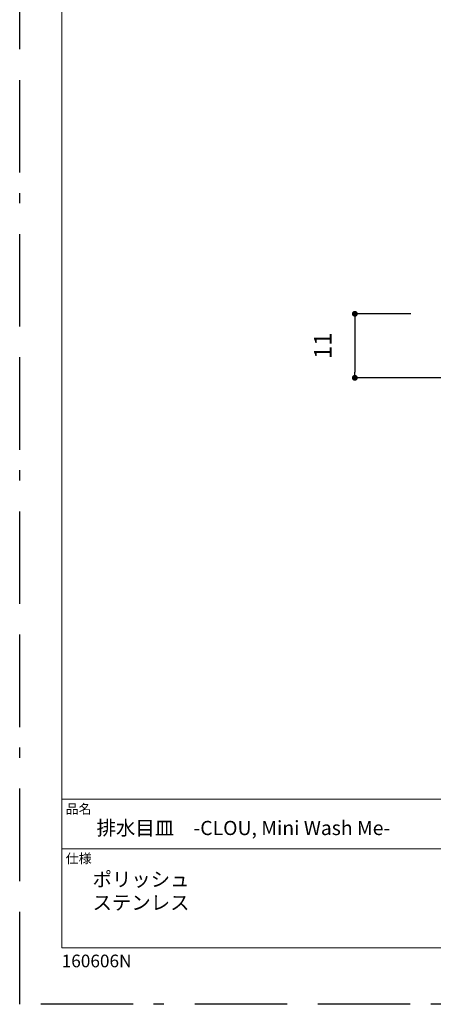
# Model space of a CAD drawing. Units: millimetres. Extents: x 0 to 210, y 0 to 297.
# Drawn here: x 0 to 71, y 0 to 169 of the extents above; entities that cross this region are included whole.
import ezdxf

# ---------------------------------------------------------------- set-up
doc = ezdxf.new("R2010")
doc.units = ezdxf.units.MM
doc.header["$LTSCALE"] = 50.8
doc.header["$PDMODE"] = 1
doc.header["$PDSIZE"] = -2
doc.linetypes.add('STYLE_07', pattern=[1.875, 0.625, -0.20828, 0.625, -0.20836, 0.06943, -0.13893])
doc.layers.add('DIM', color=7, linetype='Continuous', lineweight=13)
doc.layers.add('TEMPLATE', color=7, linetype='Continuous', lineweight=20)
doc.layers.add('drawingBounds', color=4, linetype='STYLE_07', plot=False)
doc.styles.add('ＭＳ ゴシック', font='msgothic.ttc', dxfattribs={"bigfont": 'ＭＳ ゴシック'})
doc.dimstyles.new('tfrom線あり', dxfattribs={"dimtxt": 3, "dimasz": 1, "dimexe": 0, "dimexo": 5, "dimgap": 4, "dimtad": 1, "dimdec": 0, "dimzin": 11, "dimdsep": 46, "dimtxsty": 'ＭＳ ゴシック', "dimblk": 'DOT', "dimcen": 0, "dimazin": 0, "dimtfac": 1, "dimtdec": 1, "dimtix": 1, "dimtofl": 0, "dimtmove": 0, "dimatfit": 0, "dimldrblk": 'DOT', "dimfxl": 1, "dimfrac": 2, "dimtolj": 1, "dimtzin": 11, "dimarcsym": 0})

# ---------------------------------------------------------------- blocks, each defined once
blk = doc.blocks.new('_DOT')
at = {"color": 0, "linetype": 'ByBlock', "lineweight": -2}
blk.add_line((-0.5, 0), (-1, 0), dxfattribs=at)
at = {"color": 0, "linetype": 'ByBlock', "lineweight": -2, "const_width": 0.5}
blk.add_lwpolyline([(-0.25, 0, 1), (0.25, 0, 1)], format="xyb", close=True, dxfattribs=at)
blk = doc.blocks.new('*D9')
at = {"layer": 'Defpoints', "color": 0}
for p in [(72.22, 118.6), (57.62, 107.6), (84.77, 107.6)]:
    blk.add_point(p, dxfattribs=at)
at = {"layer": 'DIM', "color": 0, "lineweight": -2}
for p, q in [((67.22, 118.6), (57.62, 118.6)), ((57.62, 117.6), (57.62, 108.6)), ((79.77, 107.6), (57.62, 107.6))]:
    blk.add_line(p, q, dxfattribs=at)
for p, rotation in [((57.62, 118.6), 90), ((57.62, 107.6), 270)]:
    blk.add_blockref('_DOT', p, dxfattribs=dict(at, rotation=rotation))
at = {"layer": 'DIM', "color": 0, "insert": (52.12, 113.1), "char_height": 3, "attachment_point": 5, "rotation": 90, "style": 'ＭＳ ゴシック'}
blk.add_mtext('\\A1;11', dxfattribs=at)

msp = doc.modelspace()

# ---------------------------------------------------------------- linework, layer by layer
at = {"layer": 'drawingBounds', "ltscale": 0.5}
msp.add_lwpolyline([(0, 0), (0, 297), (210, 297), (210, 0)], close=True, dxfattribs=at)
at = {"layer": 'TEMPLATE'}
for p, q in [((202.22, 35.21), (7.22, 35.21)), ((202.22, 26.71), (7.22, 26.71))]:
    msp.add_line(p, q, dxfattribs=at)
at = {"layer": 'TEMPLATE', "flags": 128}
msp.add_lwpolyline([(202.22, 289.71), (7.22, 289.71), (7.22, 9.71), (202.22, 9.71), (202.22, 289.71)], dxfattribs=at)

# ---------------------------------------------------------------- texts
at = {"layer": 'TEMPLATE', "attachment_point": 1, "style": 'ＭＳ ゴシック'}
for s, insert, char_height, line_spacing_factor in [('品名', (7.92, 34.37), 1.629, 0.782827), ('{排水目皿\u3000-CLOU, Mini Wash Me-}', (13.22, 31.51), 2.4433, 0.782827), ('仕様', (7.92, 25.87), 1.629, 0.782827), ('{ポリッシュ\\Pステンレス}', (12.53, 22.68), 2.443, 0.982293), ('{160606N}', (7.22, 8.53), 2.172, 0.782827)]:
    msp.add_mtext(s, dxfattribs=dict(at, insert=insert, char_height=char_height, line_spacing_factor=line_spacing_factor))

# ---------------------------------------------------------------- dimensions: what is measured, and where the dimension line sits
at = {"layer": 'DIM'}
dim = msp.add_linear_dim(base=(57.62, 107.6), p1=(72.22, 118.6), p2=(84.77, 107.6), angle=90, dimstyle='tfrom線あり', override={"dimpost": '<>'}, dxfattribs=at)
dim.commit()
dim.dimension.update_dxf_attribs({"geometry": '*D9', "text_midpoint": (57.62, 113.1), "dimtype": 160})

doc.saveas('drawing.dxf')
